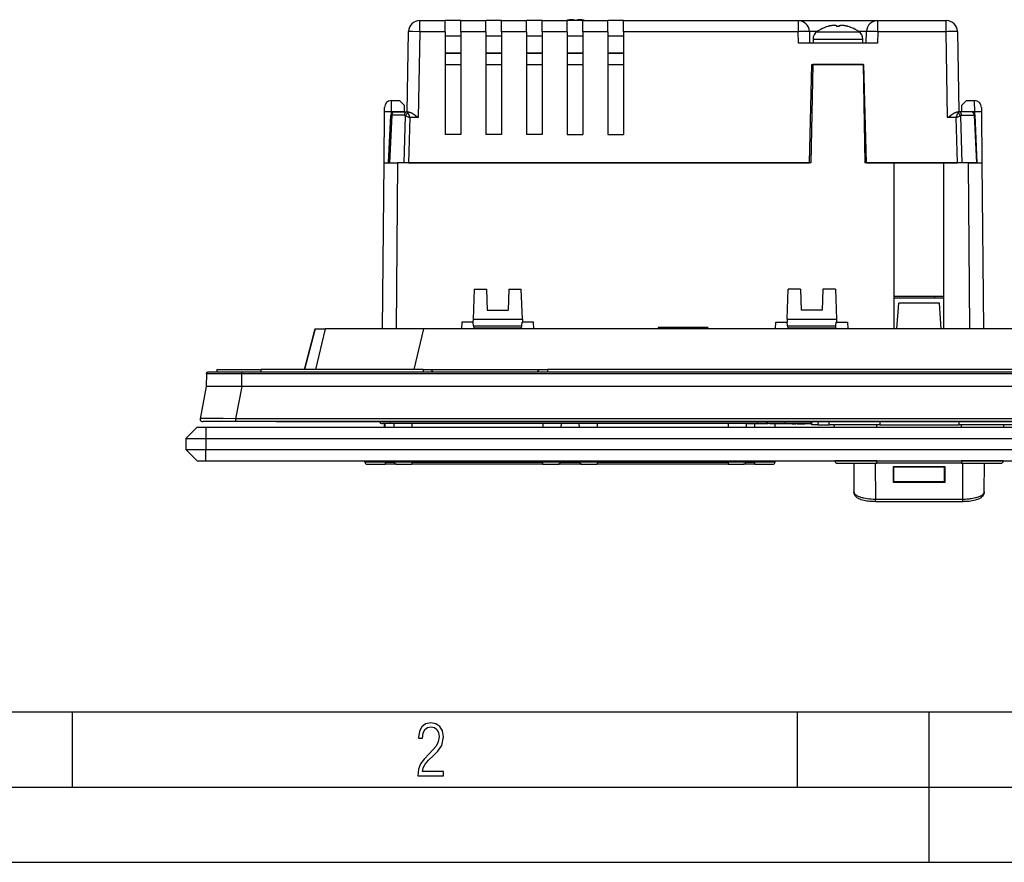
# Model space of a CAD drawing. Extents: x 0 to 420, y 0 to 297.
# Drawn here: x 70 to 135, y 0 to 56 of the extents above; entities that cross this region are included whole.
import ezdxf

# ---------------------------------------------------------------- set-up
doc = ezdxf.new("R2010")
doc.units = 0
doc.layers.get('0').update_dxf_attribs({"linetype": 'CONTINUOUS'})

msp = doc.modelspace()

# ---------------------------------------------------------------- linework, layer by layer
at = {"color": 7}
for p, q in [((96.172386, 55.905655), (97.856438, 55.905655)), ((96.172386, 55.162201), (96.172386, 55.905655)), ((98.906433, 55.905655), (97.856438, 55.905655)), ((97.856438, 55.162197), (97.856438, 55.905281)), ((98.906433, 55.905655), (100.556435, 55.905655)), ((98.906433, 55.162197), (98.906433, 55.905281)), ((101.606438, 55.905655), (100.556435, 55.905655)), ((100.556435, 55.162197), (100.556435, 55.905281)), ((101.606438, 55.905655), (103.256432, 55.905655)), ((101.606438, 55.162197), (101.606438, 55.905281)), ((104.306435, 55.905655), (103.256432, 55.905655)), ((103.256432, 55.162197), (103.256432, 55.905281)), ((104.306435, 55.905655), (105.956436, 55.905655)), ((104.306435, 55.162197), (104.306435, 55.905281)), ((105.956436, 55.162197), (105.956436, 55.905655)), ((107.006439, 55.905655), (105.956436, 55.905655)), ((106.450653, 55.905655), (106.450249, 55.915894)), ((106.450653, 55.905659), (106.450249, 55.915894)), ((106.587219, 55.905655), (106.587624, 55.915894)), ((106.587219, 55.905659), (106.587624, 55.915894)), ((107.006439, 55.905655), (108.656433, 55.905655)), ((107.006439, 55.162197), (107.006439, 55.905655)), ((108.656433, 55.162197), (108.656433, 55.905655)), ((109.706436, 55.905655), (108.656433, 55.905655)), ((109.706436, 55.905655), (121.283775, 55.905655)), ((109.706436, 55.162197), (109.706436, 55.905655)), ((121.283775, 55.905655), (121.283775, 55.162201)), ((121.283775, 55.905655), (126.573563, 55.905655)), ((126.573563, 55.905655), (131.115479, 55.905655)), ((126.573563, 55.162201), (126.573563, 55.905655)), ((131.115479, 55.162201), (131.115479, 55.905655)), ((95.329323, 49.830658), (95.422501, 55.168747)), ((96.172386, 55.162201), (96.072838, 49.458931)), ((97.856438, 55.162197), (96.172386, 55.162201)), ((97.856438, 55.162197), (97.856438, 48.330658)), ((100.556435, 55.162197), (98.906433, 55.162197)), ((98.906433, 55.162197), (98.906433, 48.330658)), ((100.556435, 55.162197), (100.556435, 48.330658)), ((103.256432, 55.162197), (101.606438, 55.162197)), ((101.606438, 55.162197), (101.606438, 48.330658)), ((103.256432, 55.162197), (103.256432, 48.330658)), ((105.956436, 55.162197), (104.306435, 55.162197)), ((104.306435, 55.162197), (104.306435, 48.330658)), ((105.956436, 55.162197), (105.956436, 48.330658)), ((108.656433, 55.162197), (107.006439, 55.162197)), ((107.006439, 55.162197), (107.006439, 48.330658)), ((108.656433, 55.162197), (108.656433, 48.330658)), ((121.283775, 55.162201), (109.706436, 55.162201)), ((109.706436, 55.162197), (109.706436, 48.330658)), ((121.303589, 54.405655), (121.283775, 55.162201)), ((122.033516, 55.175289), (122.053665, 54.405655)), ((122.557343, 55.175289), (122.033516, 55.175289)), ((122.528671, 55.155014), (123.928665, 55.155014)), ((123.254974, 55.507622), (123.254425, 55.509003)), ((123.861282, 55.508118), (123.859985, 55.540894)), ((123.928665, 55.155014), (125.328674, 55.155014)), ((123.996063, 55.508118), (123.99736, 55.540894)), ((123.996063, 55.508118), (123.99736, 55.540894)), ((124.602905, 55.509003), (124.602364, 55.507622)), ((125.823822, 55.175289), (125.300003, 55.175289)), ((125.803665, 54.405655), (125.823822, 55.175289)), ((126.573563, 55.162201), (126.553757, 54.405655)), ((131.115479, 55.162201), (126.573563, 55.162201)), ((131.215027, 49.458931), (131.115479, 55.162201)), ((131.865356, 55.168747), (131.958542, 49.830658)), ((98.906433, 54.855656), (97.856438, 54.855656)), ((101.606438, 54.855656), (100.556435, 54.855656)), ((104.306435, 54.855656), (103.256432, 54.855656)), ((107.006439, 54.855656), (105.956436, 54.855656)), ((109.706436, 54.855656), (108.656433, 54.855656)), ((126.553757, 54.405655), (121.303589, 54.405655)), ((122.278671, 54.667675), (125.578674, 54.667675)), ((122.278671, 54.667675), (122.278671, 54.405655)), ((125.578674, 54.405655), (125.578674, 54.667675)), ((98.906433, 53.730656), (97.856438, 53.730656)), ((97.856438, 53.730656), (98.906433, 53.730656)), ((101.606438, 53.730656), (100.556435, 53.730656)), ((100.556435, 53.730656), (101.606438, 53.730656)), ((104.306435, 53.730656), (103.256439, 53.730656)), ((103.256439, 53.730656), (104.306435, 53.730656)), ((107.006439, 53.730656), (105.956436, 53.730656)), ((105.956436, 53.730656), (107.006439, 53.730656)), ((109.706436, 53.730656), (108.656433, 53.730656)), ((108.656433, 53.730656), (109.706436, 53.730656)), ((97.856438, 52.980656), (98.906433, 52.980656)), ((97.856438, 52.980656), (98.906433, 52.980656)), ((100.556435, 52.980656), (101.606438, 52.980656)), ((100.556435, 52.980656), (101.606438, 52.980656)), ((103.256439, 52.980656), (104.306435, 52.980656)), ((103.256439, 52.980656), (104.306435, 52.980656)), ((105.956436, 52.980656), (107.006439, 52.980656)), ((105.956436, 52.980656), (107.006439, 52.980656)), ((108.656433, 52.980656), (109.706436, 52.980656)), ((108.656433, 52.980656), (109.706436, 52.980656)), ((122.036362, 46.455658), (122.20723, 52.980656)), ((122.256035, 52.980656), (122.142136, 46.455658)), ((122.20723, 52.980656), (122.256042, 52.980656)), ((122.20723, 52.980656), (125.650116, 52.980656)), ((122.20723, 52.980656), (122.256042, 52.980656)), ((125.601303, 52.980656), (122.256035, 52.980656)), ((125.601303, 52.980656), (125.715195, 46.455658)), ((125.820976, 46.455658), (125.650116, 52.980656)), ((94.279434, 50.580288), (94.276863, 49.843746)), ((94.279434, 50.580658), (94.827332, 50.580658)), ((94.827332, 50.580658), (95.132568, 50.280701)), ((132.155304, 50.280701), (132.460541, 50.580658)), ((132.460541, 50.580658), (133.008423, 50.580658)), ((133.011002, 49.843746), (133.008438, 50.580288)), ((93.797348, 46.455658), (93.826881, 49.839821)), ((93.826881, 49.839821), (93.829453, 50.134438)), ((94.276863, 49.843746), (94.275597, 49.698208)), ((95.14019, 49.843746), (94.276863, 49.843746)), ((94.480675, 49.830658), (95.314919, 49.830658)), ((95.132568, 50.280701), (95.14019, 49.843746)), ((95.14019, 49.843746), (95.140419, 49.830658)), ((95.314919, 49.830658), (95.431664, 49.830658)), ((95.393806, 49.745018), (95.505669, 49.458931)), ((131.782196, 49.458931), (131.894058, 49.745018)), ((131.856201, 49.830658), (131.972946, 49.830658)), ((132.80719, 49.830658), (131.972946, 49.830658)), ((132.147675, 49.843746), (132.147446, 49.830658)), ((132.147675, 49.843746), (132.155304, 50.280701)), ((133.011002, 49.843746), (132.147675, 49.843746)), ((133.012268, 49.698212), (133.011002, 49.843746)), ((133.45842, 50.134438), (133.460983, 49.839821)), ((133.460983, 49.839821), (133.490509, 46.455658)), ((94.101593, 46.455658), (94.255943, 49.616631)), ((94.30838, 49.611549), (94.154274, 46.455658)), ((94.30838, 49.611549), (94.256165, 49.616493)), ((95.142616, 49.611549), (94.30838, 49.611549)), ((95.137657, 46.455658), (95.221504, 49.577293)), ((95.221504, 49.577293), (95.505669, 49.458931)), ((95.505669, 49.458931), (95.424995, 46.455658)), ((96.072838, 49.458931), (95.505669, 49.458931)), ((131.782196, 49.458931), (131.215027, 49.458931)), ((131.782196, 49.458931), (132.06636, 49.577293)), ((131.862869, 46.455658), (131.782196, 49.458931)), ((132.06636, 49.577293), (132.150208, 46.455658)), ((132.145248, 49.611549), (132.979492, 49.611549)), ((132.979492, 49.611549), (133.031708, 49.616493)), ((132.979492, 49.611549), (133.133591, 46.455658)), ((133.186264, 46.455658), (133.031921, 49.616631)), ((98.906433, 48.330658), (97.856438, 48.330658)), ((101.606438, 48.330658), (100.556435, 48.330658)), ((104.306435, 48.330658), (103.256432, 48.330658)), ((105.956436, 48.330658), (107.006439, 48.330658)), ((108.656433, 48.330658), (109.706436, 48.330658)), ((93.701134, 35.430656), (93.797348, 46.455658)), ((93.797348, 46.455658), (94.697311, 46.455658)), ((94.697311, 46.455658), (94.601105, 35.430656)), ((122.142136, 46.455658), (94.697311, 46.455658)), ((95.424995, 46.455658), (122.036362, 46.455658)), ((127.66893, 46.455658), (125.715195, 46.455658)), ((125.820976, 46.455658), (131.862869, 46.455658)), ((127.66893, 35.430656), (127.66893, 46.455658)), ((130.968933, 46.455658), (127.66893, 46.455658)), ((130.968933, 35.430656), (130.968933, 46.455658)), ((132.590546, 46.455658), (130.968933, 46.455658)), ((133.133591, 46.455658), (132.150208, 46.455658)), ((132.590546, 46.455658), (133.490509, 46.455658)), ((132.686768, 35.430656), (132.590546, 46.455658)), ((133.133591, 46.455658), (133.18605, 46.455658)), ((133.490509, 46.455658), (133.586731, 35.430656)), ((99.777557, 38.055656), (99.708153, 36.068157)), ((99.777557, 38.055656), (100.601555, 38.055656)), ((100.601555, 38.055656), (100.650009, 36.668159)), ((102.086319, 38.055656), (102.037865, 36.668159)), ((102.086319, 38.055656), (102.910309, 38.055656)), ((102.979713, 36.068157), (102.910309, 38.055656)), ((120.558151, 36.068157), (120.627556, 38.055656)), ((121.451553, 38.055656), (120.627556, 38.055656)), ((121.451553, 38.055656), (121.5, 36.668159)), ((122.93631, 38.055656), (122.887863, 36.668159)), ((123.760315, 38.055656), (122.93631, 38.055656)), ((123.760315, 38.055656), (123.829712, 36.068157)), ((127.66893, 37.605583), (130.968933, 37.605587)), ((130.968933, 37.455658), (127.66893, 37.455658)), ((130.37262, 37.455658), (130.36467, 37.605675)), ((100.650009, 36.668159), (102.037865, 36.668159)), ((122.887863, 36.668159), (121.5, 36.668159)), ((127.850403, 35.430656), (127.968796, 37.123798)), ((130.669067, 37.123798), (127.968796, 37.123798)), ((130.787476, 35.430656), (130.669067, 37.123798)), ((99.708153, 36.068157), (99.701607, 35.880657)), ((99.708153, 36.068157), (102.979713, 36.068157)), ((102.979713, 36.068157), (102.986267, 35.880657)), ((120.558151, 36.068157), (120.551605, 35.880657)), ((120.558151, 36.068157), (123.829712, 36.068157)), ((123.829712, 36.068157), (123.836258, 35.880657)), ((89.228188, 35.430656), (88.512733, 32.730659)), ((89.228188, 35.430656), (88.512733, 32.730659)), ((88.517212, 32.730659), (89.232666, 35.430656)), ((89.232666, 35.430656), (89.228371, 35.430656)), ((89.232666, 35.430656), (89.894577, 35.430656)), ((89.894577, 35.430656), (89.24736, 32.730659)), ((96.446335, 35.430656), (89.894577, 35.430656)), ((95.799126, 32.730659), (96.446335, 35.430656)), ((175.841522, 35.430656), (96.446335, 35.430656)), ((98.969002, 35.880657), (98.945419, 35.430656)), ((99.701607, 35.880657), (98.969002, 35.880657)), ((99.719009, 35.880657), (99.701607, 35.880657)), ((99.741974, 35.618156), (99.719009, 35.880657)), ((99.741974, 35.618156), (99.755096, 35.468159)), ((99.741974, 35.618156), (102.945892, 35.618156)), ((99.755096, 35.468159), (99.758377, 35.430656)), ((102.93277, 35.468159), (99.755096, 35.468159)), ((102.929489, 35.430656), (102.93277, 35.468159)), ((102.93277, 35.468159), (102.945892, 35.618156)), ((102.945892, 35.618156), (102.968857, 35.880657)), ((102.986267, 35.880657), (102.968857, 35.880657)), ((103.718864, 35.880657), (102.986267, 35.880657)), ((103.742447, 35.430656), (103.718864, 35.880657)), ((111.987442, 35.505657), (111.984726, 35.430656)), ((115.296143, 35.505657), (111.987442, 35.505657)), ((115.296143, 35.505657), (115.299042, 35.430656)), ((119.795418, 35.430656), (119.819, 35.880657)), ((119.819, 35.880657), (120.551605, 35.880657)), ((120.569, 35.880657), (120.551605, 35.880657)), ((120.591965, 35.618156), (120.569, 35.880657)), ((120.591965, 35.618156), (120.605095, 35.468159)), ((120.591965, 35.618156), (123.795898, 35.618156)), ((120.605095, 35.468159), (120.608376, 35.430656)), ((123.782776, 35.468159), (120.605095, 35.468159)), ((123.779495, 35.430656), (123.782776, 35.468159)), ((123.782776, 35.468159), (123.795898, 35.618156)), ((123.795898, 35.618156), (123.818863, 35.880657)), ((123.836258, 35.880657), (123.818863, 35.880657)), ((123.836258, 35.880657), (124.568863, 35.880657)), ((124.568863, 35.880657), (124.592445, 35.430656)), ((82.706436, 32.730659), (85.631439, 32.730659)), ((82.706436, 32.730659), (82.706436, 32.580658)), ((96.393936, 32.730659), (85.631439, 32.730659)), ((85.631439, 32.580658), (85.631439, 32.730659)), ((96.393936, 32.730659), (96.918938, 32.730659)), ((96.393936, 32.730659), (96.393936, 32.580658)), ((96.918938, 32.730659), (104.118935, 32.730659)), ((97.068939, 32.580658), (96.918938, 32.730659)), ((104.118935, 32.730659), (103.968933, 32.580658)), ((104.118935, 32.730659), (104.643936, 32.730659)), ((167.643921, 32.730659), (104.643936, 32.730659)), ((104.643936, 32.730659), (104.643936, 32.580658)), ((82.005875, 32.431969), (81.998657, 31.605364)), ((84.345787, 32.431969), (82.005875, 32.431969)), ((82.205292, 32.580658), (84.345787, 32.580658)), ((84.345787, 32.431969), (84.33857, 31.605364)), ((84.345787, 32.580658), (187.942078, 32.580658)), ((84.345787, 32.580658), (84.345787, 32.431969)), ((187.942078, 32.431969), (84.345787, 32.431969)), ((81.998665, 31.605658), (81.583214, 29.459162)), ((84.354935, 31.605658), (83.939484, 29.459162)), ((84.354935, 31.605658), (84.33857, 31.605658)), ((187.932922, 31.605658), (84.354935, 31.605658)), ((188.348389, 29.459162), (83.939484, 29.459162)), ((83.939484, 29.459162), (83.939484, 29.280659)), ((81.393936, 28.905659), (80.643936, 28.155659)), ((81.393936, 28.905659), (81.956436, 28.905659)), ((83.939484, 29.280659), (81.779434, 29.280659)), ((81.956436, 28.905659), (190.331421, 28.905659)), ((81.956436, 28.905659), (81.956436, 28.155659)), ((188.348389, 29.280659), (83.939484, 29.280659)), ((86.643936, 29.280659), (185.643921, 29.280659)), ((94.218933, 29.130659), (93.694199, 29.130659)), ((93.819641, 28.905659), (93.817993, 29.130659)), ((93.881432, 28.905663), (93.881432, 29.130659)), ((94.218933, 29.130659), (94.218933, 29.28035)), ((118.571976, 29.130659), (94.218933, 29.130659)), ((94.439262, 29.130659), (94.44278, 28.905661)), ((95.643936, 29.130659), (95.643936, 28.905661)), ((104.343933, 29.130659), (104.343933, 28.905661)), ((105.548607, 29.130659), (105.54509, 28.905661)), ((106.739258, 29.130659), (106.742775, 28.905661)), ((107.943939, 29.130659), (107.943939, 28.905661)), ((116.643936, 29.130659), (116.643936, 28.905661)), ((117.848602, 29.130659), (117.845093, 28.905661)), ((118.555229, 29.130659), (117.929367, 29.130659)), ((117.929367, 29.130659), (117.929367, 29.115658)), ((118.555229, 29.115658), (117.929367, 29.115658)), ((118.406433, 28.905663), (118.406433, 29.11566)), ((118.821228, 29.130659), (118.555229, 29.130659)), ((118.555229, 29.130659), (118.555229, 29.115658)), ((118.821228, 29.115658), (118.555229, 29.115658)), ((118.571976, 29.28035), (118.571976, 29.130659)), ((119.088608, 29.130659), (118.571976, 29.130659)), ((119.040268, 29.130659), (118.821228, 29.130659)), ((118.821228, 29.130659), (118.821228, 29.115658)), ((119.040268, 29.115658), (118.821228, 29.115658)), ((119.209778, 29.130659), (119.040268, 29.130659)), ((119.040268, 29.130659), (119.040268, 29.115658)), ((119.209778, 29.115658), (119.040268, 29.115658)), ((120.417099, 29.130659), (119.088608, 29.130659)), ((119.26976, 29.130659), (119.209778, 29.130659)), ((119.209778, 29.130659), (119.209778, 29.115658)), ((119.26976, 29.115658), (119.209778, 29.115658)), ((119.2854, 29.130659), (119.26976, 29.130659)), ((119.26976, 29.130659), (119.26976, 29.115658)), ((119.2854, 29.115658), (119.26976, 29.115658)), ((119.2854, 29.130659), (119.2854, 29.115658)), ((119.587914, 29.130659), (119.389717, 29.130659)), ((119.389717, 29.130659), (119.389717, 29.115658)), ((119.587914, 29.115658), (119.389717, 29.115658)), ((120.138153, 29.130659), (119.587914, 29.130659)), ((119.587914, 29.130659), (119.587914, 29.115658)), ((120.138153, 29.115658), (119.587914, 29.115658)), ((119.770493, 28.905663), (119.77169, 29.11566)), ((120.6884, 29.130659), (120.138153, 29.130659)), ((120.138153, 29.130659), (120.138153, 29.115658)), ((120.6884, 29.115658), (120.138153, 29.115658)), ((120.417099, 29.280697), (120.417099, 29.130816)), ((122.118927, 29.130659), (120.417099, 29.130659)), ((120.886589, 29.130659), (120.6884, 29.130659)), ((120.6884, 29.130659), (120.6884, 29.115658)), ((120.886589, 29.115658), (120.6884, 29.115658)), ((120.886589, 29.130659), (120.886589, 29.115658)), ((120.888702, 29.130659), (121.041, 29.130659)), ((120.888702, 29.130659), (120.888702, 29.115658)), ((120.888702, 29.115658), (121.041, 29.115658)), ((121.041, 29.130659), (121.134872, 29.130659)), ((121.041, 29.130659), (121.041, 29.115658)), ((121.041, 29.115658), (121.134872, 29.115658)), ((121.134872, 29.130659), (121.166176, 29.130659)), ((121.134872, 29.130659), (121.134872, 29.115658)), ((121.134872, 29.115658), (121.166176, 29.115658)), ((121.166176, 29.130659), (121.166176, 29.115658)), ((121.232925, 29.130659), (121.46109, 29.130659)), ((121.232925, 29.130659), (121.232925, 29.115658)), ((121.232925, 29.115658), (121.46109, 29.115658)), ((121.461075, 29.130659), (121.461075, 29.115658)), ((121.461433, 29.130659), (121.462433, 29.130659)), ((121.461433, 29.115658), (121.462433, 29.115658)), ((121.462677, 29.130659), (121.728821, 29.130659)), ((121.462677, 29.130659), (121.462677, 29.115658)), ((121.462677, 29.115658), (121.728821, 29.115658)), ((122.196091, 29.130659), (121.728905, 29.130659)), ((121.728905, 29.130659), (121.728905, 29.115658)), ((122.195663, 29.115658), (121.728905, 29.115658)), ((122.196075, 29.130659), (121.983047, 29.130659)), ((122.118927, 29.280355), (122.118927, 29.130659)), ((122.193939, 29.055658), (122.200363, 29.280661)), ((122.606262, 29.055658), (122.194138, 29.055658)), ((122.612694, 29.280659), (122.606262, 29.055658)), ((122.606262, 29.055658), (123.348312, 29.055658)), ((123.348312, 29.055658), (123.354698, 29.280064)), ((126.721268, 29.055658), (123.348312, 29.055658)), ((123.695099, 28.905661), (123.692764, 29.055658)), ((126.506439, 28.905661), (126.506439, 29.055658)), ((126.720901, 29.280659), (126.720901, 29.055658)), ((126.720924, 29.055658), (131.979248, 29.055658)), ((131.979248, 29.055658), (131.972809, 29.280661)), ((135.727722, 29.055658), (131.979248, 29.055658)), ((132.131439, 28.905661), (132.131439, 29.055658)), ((134.942764, 28.905661), (134.945099, 29.055658)), ((80.643936, 28.155659), (80.643936, 27.405659)), ((80.643936, 28.155659), (81.956436, 28.155659)), ((81.956436, 28.155659), (190.331421, 28.155659)), ((81.956436, 28.155659), (81.956436, 27.405659)), ((81.393936, 26.655659), (80.643936, 27.405659)), ((80.643936, 27.405659), (81.956436, 27.405659)), ((81.956436, 26.655659), (81.956436, 27.405659)), ((81.956436, 27.405659), (190.331421, 27.405659)), ((81.393936, 26.655659), (81.956436, 26.655659)), ((81.956436, 26.655659), (190.331421, 26.655659)), ((92.530586, 26.579807), (92.530159, 26.655664)), ((93.881432, 26.579807), (92.530586, 26.579807)), ((92.680588, 26.430658), (93.881432, 26.430658)), ((93.881432, 26.579807), (93.881432, 26.655663)), ((93.881432, 26.579807), (94.479149, 26.579807)), ((93.881432, 26.579807), (93.881432, 26.430658)), ((94.62915, 26.430658), (93.881432, 26.430658)), ((94.477936, 26.655661), (94.479141, 26.578316)), ((95.643936, 26.578316), (94.479141, 26.578316)), ((94.62912, 26.430658), (95.643936, 26.430658)), ((95.643936, 26.655661), (95.643936, 26.578316)), ((95.643936, 26.578316), (104.343933, 26.578316)), ((95.643936, 26.578316), (95.643936, 26.430658)), ((104.343933, 26.430658), (95.643936, 26.430658)), ((104.343933, 26.655661), (104.343933, 26.578316)), ((105.508728, 26.578316), (104.343933, 26.578316)), ((104.343933, 26.430658), (104.343933, 26.578316)), ((104.343933, 26.430658), (105.358749, 26.430658)), ((106.929131, 26.430658), (105.358757, 26.430658)), ((105.509933, 26.655661), (105.508728, 26.578316)), ((105.508759, 26.579807), (106.779129, 26.579807)), ((106.777931, 26.655661), (106.779144, 26.578316)), ((107.943939, 26.578316), (106.779144, 26.578316)), ((106.929123, 26.430658), (107.943939, 26.430658)), ((107.943939, 26.655661), (107.943939, 26.578316)), ((107.943939, 26.578316), (107.943939, 26.430658)), ((107.943939, 26.578316), (116.643936, 26.578316)), ((116.643936, 26.430658), (107.943939, 26.430658)), ((116.643936, 26.655661), (116.643936, 26.578316)), ((117.808731, 26.578316), (116.643936, 26.578316)), ((116.643936, 26.578316), (116.643936, 26.430658)), ((116.643936, 26.430658), (117.658745, 26.430658)), ((118.406433, 26.430658), (117.658775, 26.430658)), ((117.809937, 26.655661), (117.808731, 26.578316)), ((117.808777, 26.579807), (118.406433, 26.579807)), ((118.406433, 26.579807), (118.406433, 26.655663)), ((119.757278, 26.579807), (118.406433, 26.579807)), ((118.406433, 26.430658), (118.406433, 26.579807)), ((118.406433, 26.430658), (119.607285, 26.430658)), ((119.757278, 26.579807), (119.757706, 26.655664)), ((126.506439, 26.653315), (123.730301, 26.653315)), ((123.88028, 26.505659), (126.506439, 26.505659)), ((124.983109, 26.505659), (124.992081, 24.604939)), ((126.40451, 26.505659), (126.415756, 24.123165)), ((126.506439, 26.653315), (132.131439, 26.653315)), ((126.506439, 26.505659), (126.506439, 26.653315)), ((132.131439, 26.505659), (126.506439, 26.505659)), ((131.04393, 26.264063), (127.593933, 26.264063)), ((127.593933, 26.264063), (127.593933, 25.24394)), ((127.593933, 26.176771), (127.631439, 26.176771)), ((127.631439, 26.242893), (127.631439, 26.264063)), ((131.006439, 26.242893), (127.631439, 26.242893)), ((127.631439, 26.242893), (127.631439, 25.286602)), ((131.006439, 26.264063), (131.006439, 26.242893)), ((131.006439, 25.286602), (131.006439, 26.242893)), ((131.006439, 26.214949), (131.04393, 26.214949)), ((131.04393, 25.24394), (131.04393, 26.264063)), ((134.907562, 26.653315), (132.131439, 26.653315)), ((132.131439, 26.653315), (132.131439, 26.505659)), ((132.131439, 26.505659), (134.757584, 26.505659)), ((132.222107, 24.123165), (132.233353, 26.505659)), ((133.645782, 24.604939), (133.654755, 26.505659)), ((134.907379, 26.648159), (134.929825, 26.648159)), ((134.907593, 26.655659), (134.929825, 26.655659)), ((134.930145, 26.655659), (134.930145, 26.648159)), ((127.593933, 25.760292), (127.631439, 25.760292)), ((131.006439, 25.737471), (131.04393, 25.737471)), ((127.593933, 25.371841), (127.631439, 25.371841)), ((131.04393, 25.247374), (127.593933, 25.247374)), ((127.593933, 25.24394), (131.04393, 25.24394)), ((127.631439, 25.286602), (131.006439, 25.286602)), ((131.006439, 25.371841), (131.04393, 25.371841)), ((126.415756, 24.123165), (132.222107, 24.123165)), ((126.415756, 23.949631), (126.415756, 24.123165)), ((132.222107, 23.949631), (126.415756, 23.949631)), ((132.222107, 23.949631), (132.222107, 24.123165)), ((25.000401, 9.99976), (410, 9.99976)), ((73.125504, 4.99976), (73.125504, 9.99976)), ((121.250999, 4.99976), (121.250999, 9.99976)), ((130, 0), (130, 9.99976)), ((20.000401, 4.99976), (167.501007, 4.99976)), ((0, 0), (420, 0)), ((0, 0), (420, 0))]:
    msp.add_line(p, q, dxfattribs=at)
for points in [[(105.969437, 55.91589), (105.964859, 55.914791), (105.960281, 55.913677), (105.955688, 55.912563), (105.951111, 55.911434), (105.946533, 55.910297), (105.941971, 55.909153), (105.937393, 55.907993), (105.932816, 55.906826), (105.928238, 55.905659)], [(105.969437, 55.91589), (105.964859, 55.914791), (105.960281, 55.913677), (105.955688, 55.912563), (105.951111, 55.911434), (105.946533, 55.910297), (105.941971, 55.909153), (105.937393, 55.907993), (105.932816, 55.906826), (105.928238, 55.905659)], [(106.287704, 55.958271), (106.251892, 55.956181), (106.216171, 55.953434), (106.180557, 55.950031), (106.14505, 55.945972), (106.109665, 55.941257), (106.074387, 55.935894), (106.039261, 55.929874), (106.004272, 55.923214), (105.969437, 55.915897)], [(106.450241, 55.915897), (106.431946, 55.923214), (106.413681, 55.929874), (106.395493, 55.935894), (106.377335, 55.941257), (106.359268, 55.945972), (106.341263, 55.950031), (106.323318, 55.953434), (106.305466, 55.956181), (106.287704, 55.958271)], [(106.450241, 55.915897), (106.431946, 55.923214), (106.413681, 55.929874), (106.395493, 55.935894), (106.377335, 55.941257), (106.359268, 55.945972), (106.341263, 55.950031), (106.323318, 55.953434), (106.305466, 55.956181), (106.287704, 55.958271)], [(106.450241, 55.91589), (106.449707, 55.914852), (106.449173, 55.913807), (106.448624, 55.912746), (106.448074, 55.911686), (106.44754, 55.91061), (106.447006, 55.909527), (106.446457, 55.908443), (106.445923, 55.907345), (106.445389, 55.906239)], [(106.750168, 55.958271), (106.732407, 55.956181), (106.714554, 55.953434), (106.696609, 55.950031), (106.678604, 55.945972), (106.660538, 55.941257), (106.64238, 55.935894), (106.624191, 55.929874), (106.605927, 55.923214), (106.587631, 55.915897)], [(106.750168, 55.958271), (106.732407, 55.956181), (106.714554, 55.953434), (106.696609, 55.950031), (106.678604, 55.945972), (106.660538, 55.941257), (106.64238, 55.935894), (106.624191, 55.929874), (106.605927, 55.923214), (106.587631, 55.915897)], [(106.592484, 55.906239), (106.591949, 55.907345), (106.591415, 55.908443), (106.590866, 55.909527), (106.590332, 55.91061), (106.589798, 55.911686), (106.589249, 55.912746), (106.588699, 55.913807), (106.588165, 55.914852), (106.587631, 55.91589)], [(107.06842, 55.915897), (107.033585, 55.923214), (106.998611, 55.929874), (106.963486, 55.935894), (106.928207, 55.941257), (106.892807, 55.945972), (106.8573, 55.950031), (106.821686, 55.953434), (106.785965, 55.956181), (106.750168, 55.958271)], [(107.109634, 55.905659), (107.105057, 55.906826), (107.100479, 55.907993), (107.095901, 55.909153), (107.091339, 55.910297), (107.086761, 55.911434), (107.082184, 55.912563), (107.077591, 55.913677), (107.073013, 55.914791), (107.068436, 55.91589)], [(123.697433, 55.583271), (123.661636, 55.581181), (123.625916, 55.578434), (123.590302, 55.575031), (123.554794, 55.570972), (123.519394, 55.566257), (123.484116, 55.560894), (123.44899, 55.554874), (123.414017, 55.548214), (123.379181, 55.540897)], [(123.85997, 55.540897), (123.841675, 55.548214), (123.82341, 55.554874), (123.805222, 55.560894), (123.787064, 55.566257), (123.768997, 55.570972), (123.750992, 55.575031), (123.733047, 55.578434), (123.715195, 55.581181), (123.697433, 55.583271)], [(123.85997, 55.540897), (123.841675, 55.548214), (123.82341, 55.554874), (123.805222, 55.560894), (123.787064, 55.566257), (123.768997, 55.570972), (123.750992, 55.575031), (123.733047, 55.578434), (123.715195, 55.581181), (123.697433, 55.583271)], [(124.159897, 55.583271), (124.142136, 55.581181), (124.124283, 55.578434), (124.106339, 55.575031), (124.088333, 55.570972), (124.070267, 55.566257), (124.052109, 55.560894), (124.03392, 55.554874), (124.015656, 55.548214), (123.99736, 55.540897)], [(124.159897, 55.583271), (124.142136, 55.581181), (124.124283, 55.578434), (124.106339, 55.575031), (124.088333, 55.570972), (124.070267, 55.566257), (124.052109, 55.560894), (124.03392, 55.554874), (124.015656, 55.548214), (123.99736, 55.540897)], [(124.478165, 55.540897), (124.443329, 55.548214), (124.40834, 55.554874), (124.373215, 55.560894), (124.337936, 55.566257), (124.302551, 55.570972), (124.267044, 55.575031), (124.23143, 55.578434), (124.195709, 55.581181), (124.159897, 55.583271)], [(96.172386, 55.162201), (95.683487, 55.169151), (95.497185, 55.170288), (95.431404, 55.169594), (95.423508, 55.169067), (95.422813, 55.16893), (95.422615, 55.168858), (95.422501, 55.168747)], [(122.033524, 55.175289), (122.025864, 55.176022), (122.003098, 55.176334), (121.965714, 55.176235), (121.914444, 55.175709), (121.850327, 55.174778), (121.774704, 55.173458), (121.689072, 55.171772), (121.595184, 55.169765), (121.49498, 55.167461), (121.390457, 55.164928), (121.283768, 55.162197)], [(123.379166, 55.54089), (123.36528, 55.537533), (123.351425, 55.534084), (123.33757, 55.530552), (123.323746, 55.526943), (123.309952, 55.523243), (123.296173, 55.519459), (123.282425, 55.515598), (123.268677, 55.511654), (123.254974, 55.507618)], [(123.379166, 55.54089), (123.36528, 55.537533), (123.351425, 55.534084), (123.33757, 55.530552), (123.323746, 55.526943), (123.309952, 55.523243), (123.296173, 55.519459), (123.282425, 55.515598), (123.268677, 55.511654), (123.254974, 55.507618)], [(123.85997, 55.54089), (123.858246, 55.537533), (123.856506, 55.534084), (123.854782, 55.530552), (123.853043, 55.526943), (123.851334, 55.523243), (123.849594, 55.519459), (123.847885, 55.515598), (123.846176, 55.511654), (123.844452, 55.507618)], [(124.012878, 55.507618), (123.994171, 55.508167), (123.975449, 55.508572), (123.956741, 55.508846), (123.938034, 55.508984), (123.919296, 55.508984), (123.900589, 55.508846), (123.881882, 55.508572), (123.863159, 55.508167), (123.844452, 55.507618)], [(124.012878, 55.507618), (124.011154, 55.511654), (124.009445, 55.515598), (124.007736, 55.519459), (124.005997, 55.523243), (124.004288, 55.526943), (124.002548, 55.530552), (124.000824, 55.534084), (123.999084, 55.537533), (123.99736, 55.54089)], [(124.602356, 55.507618), (124.588654, 55.511654), (124.574905, 55.515598), (124.561157, 55.519459), (124.547379, 55.523243), (124.533585, 55.526943), (124.51976, 55.530552), (124.505905, 55.534084), (124.49205, 55.537533), (124.478165, 55.54089)], [(124.602356, 55.507618), (124.588654, 55.511654), (124.574905, 55.515598), (124.561157, 55.519459), (124.547379, 55.523243), (124.533585, 55.526943), (124.51976, 55.530552), (124.505905, 55.534084), (124.49205, 55.537533), (124.478165, 55.54089)], [(126.573563, 55.162197), (126.466873, 55.164928), (126.362366, 55.167461), (126.262161, 55.169765), (126.168274, 55.171772), (126.082642, 55.173458), (126.007004, 55.174778), (125.942886, 55.175709), (125.891617, 55.176235), (125.854233, 55.176334), (125.831467, 55.176022), (125.823822, 55.175289)], [(131.865372, 55.168743), (131.857712, 55.169544), (131.834961, 55.170055), (131.797562, 55.170277), (131.746292, 55.170208), (131.682175, 55.169834), (131.606506, 55.16917), (131.520859, 55.16824), (131.426956, 55.167049), (131.326736, 55.165623), (131.222183, 55.163998), (131.115479, 55.162197)], [(94.276871, 49.843746), (94.21283, 49.844227), (94.150101, 49.844532), (94.089951, 49.844662), (94.033615, 49.844624), (93.982208, 49.844402), (93.936813, 49.844006), (93.898331, 49.843441), (93.867569, 49.842724), (93.845123, 49.841869), (93.831467, 49.840893), (93.826889, 49.839817)], [(94.480667, 49.830662), (94.456558, 49.828442), (94.432907, 49.821842), (94.410202, 49.810986), (94.38887, 49.796093), (94.36937, 49.777447), (94.352036, 49.755413), (94.33725, 49.730442), (94.325272, 49.703007), (94.316376, 49.673656), (94.310699, 49.642971), (94.308365, 49.611553)], [(95.314926, 49.830662), (95.290787, 49.828442), (95.267136, 49.821842), (95.244431, 49.810986), (95.223129, 49.796093), (95.203598, 49.777447), (95.186279, 49.755413), (95.171494, 49.730442), (95.159531, 49.703007), (95.15062, 49.673656), (95.144943, 49.642971), (95.142624, 49.611553)], [(95.314919, 49.830658), (95.329506, 49.828056), (95.343689, 49.820503), (95.357002, 49.808609), (95.366325, 49.797203), (95.375076, 49.783905), (95.384941, 49.765442), (95.393806, 49.745018)], [(95.431664, 49.830658), (95.44722, 49.829777), (95.463638, 49.82724), (95.498779, 49.817795), (95.532211, 49.805237), (95.566887, 49.789658), (95.610756, 49.767181), (95.655113, 49.742081), (95.721649, 49.701317), (95.789406, 49.657219), (95.857643, 49.610992), (95.997849, 49.512497), (96.072838, 49.458931)], [(131.215027, 49.458931), (131.286133, 49.509735), (131.426483, 49.608429), (131.496582, 49.655983), (131.563934, 49.699875), (131.629883, 49.740402), (131.672455, 49.764648), (131.714371, 49.786476), (131.755371, 49.805168), (131.78244, 49.815571), (131.808548, 49.823631), (131.833206, 49.828812), (131.856201, 49.830658)], [(131.894058, 49.745018), (131.907242, 49.773994), (131.922501, 49.798489), (131.930817, 49.808559), (131.939545, 49.816925), (131.948212, 49.823189), (131.957214, 49.827644), (131.965042, 49.829899), (131.972946, 49.830658)], [(132.145248, 49.611553), (132.142929, 49.642971), (132.137253, 49.673656), (132.128342, 49.703007), (132.116379, 49.730442), (132.101578, 49.755413), (132.084259, 49.777447), (132.064743, 49.796093), (132.043427, 49.810986), (132.020721, 49.821842), (131.99707, 49.828442), (131.972946, 49.830662)], [(132.979492, 49.611553), (132.977158, 49.642971), (132.971481, 49.673656), (132.962585, 49.703007), (132.950607, 49.730442), (132.935837, 49.755413), (132.918503, 49.777447), (132.898987, 49.796093), (132.87767, 49.810986), (132.854965, 49.821842), (132.831314, 49.828442), (132.80719, 49.830662)], [(133.460983, 49.839817), (133.456406, 49.840893), (133.442734, 49.841869), (133.420303, 49.842724), (133.389526, 49.843441), (133.351059, 49.844006), (133.305649, 49.844402), (133.254257, 49.844624), (133.197922, 49.844662), (133.137772, 49.844532), (133.075027, 49.844227), (133.011002, 49.843746)], [(82.005875, 32.431969), (82.007332, 32.451591), (82.011597, 32.471729), (82.01889, 32.491798), (82.029274, 32.511116), (82.042595, 32.528996), (82.058525, 32.544781), (82.076515, 32.557953), (82.095924, 32.568161), (82.116058, 32.575279), (82.13623, 32.579369), (82.163025, 32.580658), (82.205338, 32.580654)], [(84.33857, 31.605364), (84.219299, 31.601852), (84.100815, 31.599638), (83.944618, 31.598324), (83.637115, 31.599361), (83.302361, 31.602674), (82.940567, 31.606098), (82.770386, 31.607008), (82.536369, 31.606779), (82.25206, 31.602879), (82.100952, 31.599203), (82.048058, 31.598404), (82.013802, 31.59943), (82.004143, 31.601), (82.00032, 31.602619), (81.999252, 31.603617), (81.998657, 31.605364)], [(81.583214, 29.459198), (81.580841, 29.441067), (81.580734, 29.42185), (81.583252, 29.401955), (81.588623, 29.381908), (81.596947, 29.36232), (81.608162, 29.343838), (81.621986, 29.327076), (81.638, 29.312557), (81.655647, 29.300659), (81.674301, 29.291574), (81.693352, 29.285326), (81.712227, 29.281773), (81.737549, 29.280659), (81.779732, 29.280663)], [(83.939484, 29.459162), (83.115356, 29.466806), (82.375694, 29.470182), (82.071251, 29.469946), (81.829651, 29.4683), (81.66185, 29.465126), (81.612061, 29.462992), (81.586609, 29.460518), (81.584328, 29.459925), (81.583649, 29.459621), (81.583282, 29.459316), (81.583214, 29.459162)], [(124.992081, 24.605371), (124.992889, 24.589676), (124.995224, 24.573984), (124.999107, 24.558323), (125.004509, 24.542715), (125.019829, 24.511755), (125.041039, 24.481277), (125.067932, 24.451447), (125.086441, 24.434153), (125.106796, 24.417168), (125.131531, 24.398678), (125.158386, 24.380634), (125.214951, 24.347694), (125.280518, 24.315634), (125.352722, 24.285734), (125.430878, 24.258125), (125.514313, 24.232916), (125.572525, 24.217491), (125.632553, 24.203201), (125.757324, 24.178097), (125.887238, 24.15769), (126.01638, 24.142475), (126.148209, 24.131655), (126.281647, 24.125223), (126.415756, 24.123165)], [(126.415756, 23.949631), (126.295601, 23.951385), (126.179413, 23.956512), (126.067352, 23.964823), (125.959579, 23.976164), (125.856293, 23.990406), (125.757507, 24.007494), (125.663322, 24.027416), (125.573753, 24.050266), (125.484985, 24.077538), (125.442268, 24.092672), (125.377106, 24.118893), (125.321152, 24.145157), (125.288788, 24.162325), (125.256775, 24.181059), (125.205231, 24.215775), (125.166039, 24.247084), (125.128006, 24.283081), (125.094971, 24.320677), (125.064392, 24.363369), (125.041946, 24.402447), (125.022949, 24.444532), (125.009415, 24.484419), (124.999634, 24.525646), (124.994057, 24.56529), (124.992081, 24.604939)], [(132.222107, 24.123165), (132.371002, 24.125721), (132.518784, 24.133667), (132.664246, 24.147009), (132.735672, 24.155701), (132.805984, 24.165739), (132.897675, 24.181206), (132.986588, 24.199034), (133.072205, 24.219189), (133.129089, 24.234425), (133.18399, 24.250732), (133.253845, 24.274111), (133.319427, 24.299299), (133.38031, 24.326229), (133.442596, 24.358484), (133.497711, 24.392656), (133.522644, 24.410633), (133.545502, 24.42902), (133.565689, 24.447296), (133.58374, 24.465897), (133.598206, 24.483011), (133.610809, 24.500351), (133.621323, 24.517475), (133.62999, 24.53475), (133.638718, 24.558224), (133.643997, 24.581795), (133.645782, 24.605371)], [(133.645782, 24.604939), (133.643814, 24.56529), (133.638229, 24.525646), (133.628448, 24.484419), (133.614914, 24.444532), (133.595917, 24.402447), (133.573471, 24.363369), (133.542892, 24.320677), (133.509857, 24.283081), (133.471832, 24.247084), (133.432632, 24.215775), (133.381088, 24.181059), (133.349075, 24.162325), (133.316711, 24.145157), (133.260757, 24.118893), (133.195587, 24.092672), (133.10907, 24.063435), (133.03476, 24.042313), (132.943665, 24.020458), (132.847931, 24.001482), (132.746597, 23.985191), (132.640106, 23.971754), (132.529053, 23.961348), (132.417206, 23.954296), (132.301422, 23.950392), (132.222107, 23.949631)]]:
    msp.add_lwpolyline(points, dxfattribs=at)
msp.add_lwpolyline([(96.03479, 5.748185), (97.749557, 5.748185), (97.749557, 6.034762), (96.349556, 6.034762), (96.396538, 6.279058), (96.537476, 6.518655), (96.758286, 6.777044), (97.049561, 7.063622), (97.373718, 7.378386), (97.632111, 7.763621), (97.740166, 8.332078), (97.679092, 8.722011), (97.509964, 9.013286), (97.24218, 9.196507), (96.899223, 9.26228), (96.560966, 9.196507), (96.307274, 9.00389), (96.142845, 8.698521), (96.086472, 8.294494), (96.086472, 8.242816), (96.354256, 8.242816), (96.391838, 8.571675), (96.499893, 8.811273), (96.678421, 8.952211), (96.927414, 8.999191), (97.138824, 8.952211), (97.303253, 8.825366), (97.411301, 8.623353), (97.448891, 8.355568), (97.397209, 8.007916), (97.256271, 7.721339), (96.786469, 7.195165), (96.457611, 6.85691), (96.218018, 6.537447), (96.081772, 6.175702)], close=True, dxfattribs=at)
for centre, radius, start, end in [((96.172386, 55.155655), 0.75, 90.000003, 178.999997), ((121.283775, 55.155655), 0.75, 1.5, 90.000003), ((126.573563, 55.155655), 0.75, 90.000003, 178.5), ((131.115479, 55.155655), 0.75, 1, 90.000003), ((122.87867, 54.667675), 0.6, 125.68533, 179.999995), ((123.928665, 53.205654), 2.4, 106.315938, 125.68533), ((123.928665, 53.205654), 2.4, 54.314668, 73.68406), ((124.978668, 54.667675), 0.6, 360, 54.314668), ((94.279434, 50.130657), 0.45, 90.000003, 179.500008), ((133.008423, 50.130657), 0.45, 0.500024, 90.000003), ((94.480675, 49.605659), 0.225, 90.000003, 177.204477), ((95.521713, 49.441338), 0.329709, 112.840613, 155.63631), ((131.766144, 49.441338), 0.329709, 24.363686, 67.159392), ((132.80719, 49.605659), 0.225, 2.795523, 90.000003), ((95.141403, 49.50135), 0.110277, 43.472522, 89.368948), ((132.146759, 49.500648), 0.110992, 90.784627, 136.372226), ((93.693932, 29.355658), 0.225, 199.470938, 269.999997), ((119.087463, 29.352249), 0.221708, 270.297411, 341.312549), ((92.680588, 26.580658), 0.15, 180.325535, 269.999997), ((94.62912, 26.580658), 0.15, 180.895173, 269.999997), ((105.358749, 26.580658), 0.15, 269.999997, 359.104826), ((106.929123, 26.580658), 0.15, 180.895173, 269.999997), ((117.658745, 26.580658), 0.15, 269.999997, 359.104826), ((119.607285, 26.580658), 0.15, 269.999997, 359.674459), ((123.88028, 26.655659), 0.15, 180.895173, 269.999997), ((134.757584, 26.655659), 0.15, 269.999997, 359.104826)]:
    msp.add_arc(centre, radius, start, end, dxfattribs=at)

doc.saveas('drawing.dxf')
